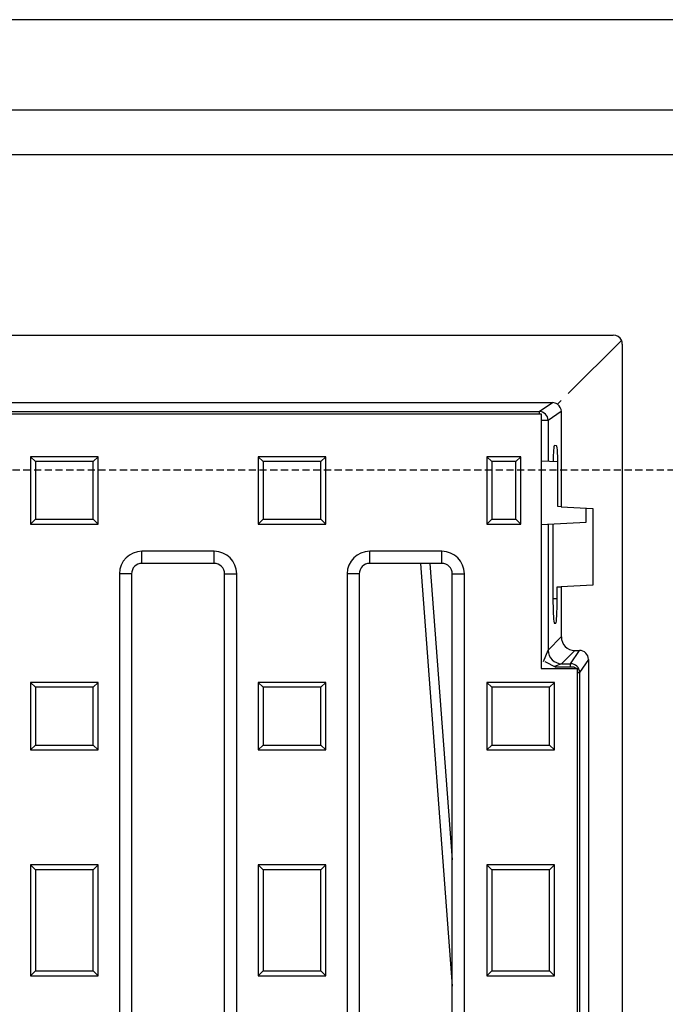
# Model space of a CAD drawing. Units: millimetres. Extents: x -3230 to 16300, y -13670 to 3870.
# Drawn here: x 14165 to 14308, y -1947 to -1728 of the extents above; entities that cross this region are included whole.
import ezdxf

# ---------------------------------------------------------------- set-up
doc = ezdxf.new("R2010")
doc.units = ezdxf.units.MM
doc.linetypes.add('HIDDEN', pattern=[9.525, 6.35, -3.175])
doc.layers.add('Element', color=7, linetype='Continuous')

msp = doc.modelspace()

# ---------------------------------------------------------------- linework, layer by layer
at = {"layer": 'Element'}
for p, q in [((14548.4, -1728.29), (13548.4, -1728.29)), ((13548.4, -1748.29), (14548.4, -1748.29)), ((14538.4, -1758.29), (13558.4, -1758.29))]:
    msp.add_line(p, q, dxfattribs=at)
at = {"layer": 'Element', "color": 0, "linetype": 'Continuous', "lineweight": 25}
for p, q in [((13800.4, -1798.29), (14296.4, -1798.29)), ((14298.23, -1799.46), (14286.4, -1811.29)), ((14298.4, -1800.28), (14298.4, -1953.29)), ((13813.9, -1813.29), (14282.91, -1813.29)), ((14279.97, -1815.24), (14282.91, -1813.29)), ((14284.9, -1812.78), (14284.04, -1813.64)), ((13816.4, -1815.77), (14280.4, -1815.77)), ((13816.84, -1815.24), (14279.97, -1815.24)), ((14279.97, -1815.24), (14279.97, -1815.77)), ((14280.4, -1815.77), (14280.4, -1872.29)), ((14284.9, -1815.28), (14281.96, -1817.24)), ((14284.9, -1815.28), (14284.9, -1836.42)), ((14281.96, -1817.24), (14280.4, -1817.24)), ((14281.96, -1817.24), (14281.96, -1826.34)), ((14283.86, -1822.86), (14283.33, -1822.84)), ((14168.25, -1826.38), (14167.15, -1825.29)), ((14167.15, -1825.29), (14167.15, -1840.29)), ((14182.15, -1825.29), (14167.15, -1825.29)), ((14168.25, -1826.38), (14168.25, -1839.19)), ((14181.06, -1826.38), (14168.25, -1826.38)), ((14181.06, -1826.38), (14182.15, -1825.29)), ((14181.06, -1839.19), (14181.06, -1826.38)), ((14182.15, -1840.29), (14182.15, -1825.29)), ((14218.75, -1826.38), (14217.65, -1825.29)), ((14217.65, -1825.29), (14217.65, -1840.29)), ((14232.65, -1825.29), (14217.65, -1825.29)), ((14218.75, -1826.38), (14218.75, -1839.19)), ((14231.56, -1826.38), (14218.75, -1826.38)), ((14231.56, -1826.38), (14232.65, -1825.29)), ((14231.56, -1839.19), (14231.56, -1826.38)), ((14232.65, -1840.29), (14232.65, -1825.29)), ((14269.5, -1826.38), (14268.4, -1825.29)), ((14275.9, -1825.29), (14268.4, -1825.29)), ((14268.4, -1825.29), (14268.4, -1840.29)), ((14274.81, -1826.38), (14269.5, -1826.38)), ((14269.5, -1826.38), (14269.5, -1839.19)), ((14274.81, -1826.38), (14275.9, -1825.29)), ((14274.81, -1839.19), (14274.81, -1826.38)), ((14275.9, -1840.29), (14275.9, -1825.29)), ((14284.12, -1826.46), (14280.4, -1826.26)), ((14284.14, -1836.38), (14284.14, -1828.29)), ((14284.9, -1836.42), (14284.14, -1836.38)), ((14284.9, -1836.42), (14291.9, -1836.79)), ((14290.4, -1839.79), (14290.4, -1836.71)), ((14291.9, -1836.79), (14291.9, -1853.79)), ((14168.25, -1839.19), (14167.15, -1840.29)), ((14168.25, -1839.19), (14181.06, -1839.19)), ((14181.06, -1839.19), (14182.15, -1840.29)), ((14218.75, -1839.19), (14217.65, -1840.29)), ((14218.75, -1839.19), (14231.56, -1839.19)), ((14231.56, -1839.19), (14232.65, -1840.29)), ((14269.5, -1839.19), (14268.4, -1840.29)), ((14269.5, -1839.19), (14274.81, -1839.19)), ((14274.81, -1839.19), (14275.9, -1840.29)), ((14280.4, -1840.31), (14290.4, -1839.79)), ((14281.96, -1840.23), (14281.96, -1868.23)), ((14283.05, -1840.17), (14283.05, -1856.79)), ((14167.15, -1840.29), (14182.15, -1840.29)), ((14217.65, -1840.29), (14232.65, -1840.29)), ((14268.4, -1840.29), (14275.9, -1840.29)), ((14207.9, -1846.29), (14191.9, -1846.29)), ((14191.9, -1848.96), (14191.9, -1846.29)), ((14207.9, -1848.96), (14207.9, -1846.29)), ((14258.4, -1846.29), (14242.4, -1846.29)), ((14242.4, -1848.96), (14242.4, -1846.29)), ((14258.4, -1848.96), (14258.4, -1846.29)), ((14207.9, -1848.96), (14191.9, -1848.96)), ((14258.4, -1848.96), (14242.4, -1848.96)), ((14253.64, -1848.96), (14260.72, -1942.78)), ((14255.76, -1848.96), (14260.72, -1914.81)), ((14186.9, -1851.29), (14186.9, -1961.29)), ((14189.58, -1851.29), (14186.9, -1851.29)), ((14189.58, -1851.29), (14189.58, -1961.29)), ((14210.22, -1961.29), (14210.22, -1851.29)), ((14210.22, -1851.29), (14212.9, -1851.29)), ((14212.9, -1961.29), (14212.9, -1851.29)), ((14237.4, -1851.29), (14237.4, -1961.29)), ((14240.08, -1851.29), (14237.4, -1851.29)), ((14240.08, -1851.29), (14240.08, -1961.29)), ((14260.72, -1961.29), (14260.72, -1851.29)), ((14260.72, -1851.29), (14263.4, -1851.29)), ((14263.4, -1961.29), (14263.4, -1851.29)), ((14283.98, -1854.2), (14284.9, -1854.15)), ((14283.98, -1856.79), (14283.98, -1854.2)), ((14291.9, -1853.79), (14284.9, -1854.15)), ((14284.9, -1854.15), (14284.9, -1865.29)), ((14283.05, -1856.79), (14283.98, -1856.79)), ((14283.33, -1862.23), (14283.7, -1862.22)), ((14281.96, -1868.23), (14284.9, -1865.29)), ((14280.95, -1870.77), (14281.96, -1868.23)), ((14287.9, -1868.29), (14284.96, -1871.23)), ((14286.95, -1871.23), (14288.91, -1868.29)), ((14287.9, -1868.29), (14288.91, -1868.29)), ((14281.21, -1870.78), (14283.71, -1872.02)), ((14290.9, -1870.28), (14288.95, -1873.22)), ((14290.9, -1870.28), (14290.9, -1953.29)), ((14280.4, -1872.29), (14288.4, -1872.29)), ((14284.96, -1871.23), (14283.38, -1871.86)), ((14287.71, -1872.02), (14283.71, -1872.02)), ((14284.96, -1871.23), (14286.95, -1871.23)), ((14286.95, -1872.02), (14286.95, -1871.23)), ((14287.71, -1872.02), (14288.4, -1872.29)), ((14288.4, -1872.29), (14288.4, -2140.79)), ((14288.4, -1873.22), (14288.95, -1873.22)), ((14288.95, -1873.22), (14288.95, -2139.33)), ((14168.25, -1876.48), (14167.15, -1875.39)), ((14167.15, -1875.39), (14167.15, -1890.39)), ((14182.15, -1875.39), (14167.15, -1875.39)), ((14181.06, -1876.48), (14168.25, -1876.48)), ((14168.25, -1876.48), (14168.25, -1889.29)), ((14181.06, -1876.48), (14182.15, -1875.39)), ((14181.06, -1889.29), (14181.06, -1876.48)), ((14182.15, -1890.39), (14182.15, -1875.39)), ((14218.75, -1876.48), (14217.65, -1875.39)), ((14217.65, -1875.39), (14217.65, -1890.39)), ((14232.65, -1875.39), (14217.65, -1875.39)), ((14218.75, -1876.48), (14218.75, -1889.29)), ((14231.56, -1876.48), (14218.75, -1876.48)), ((14231.56, -1876.48), (14232.65, -1875.39)), ((14231.56, -1889.29), (14231.56, -1876.48)), ((14232.65, -1890.39), (14232.65, -1875.39)), ((14269.5, -1876.48), (14268.4, -1875.39)), ((14283.4, -1875.39), (14268.4, -1875.39)), ((14268.4, -1875.39), (14268.4, -1890.39)), ((14269.5, -1876.48), (14269.5, -1889.29)), ((14282.31, -1876.48), (14269.5, -1876.48)), ((14282.31, -1876.48), (14283.4, -1875.39)), ((14282.31, -1889.29), (14282.31, -1876.48)), ((14283.4, -1890.39), (14283.4, -1875.39)), ((14168.25, -1889.29), (14167.15, -1890.39)), ((14167.15, -1890.39), (14182.15, -1890.39)), ((14168.25, -1889.29), (14181.06, -1889.29)), ((14181.06, -1889.29), (14182.15, -1890.39)), ((14218.75, -1889.29), (14217.65, -1890.39)), ((14217.65, -1890.39), (14232.65, -1890.39)), ((14218.75, -1889.29), (14231.56, -1889.29)), ((14231.56, -1889.29), (14232.65, -1890.39)), ((14269.5, -1889.29), (14268.4, -1890.39)), ((14268.4, -1890.39), (14283.4, -1890.39)), ((14269.5, -1889.29), (14282.31, -1889.29)), ((14282.31, -1889.29), (14283.4, -1890.39)), ((14168.25, -1916.98), (14167.15, -1915.89)), ((14182.15, -1915.89), (14167.15, -1915.89)), ((14167.15, -1915.89), (14167.15, -1940.49)), ((14181.06, -1916.98), (14182.15, -1915.89)), ((14182.15, -1940.49), (14182.15, -1915.89)), ((14217.65, -1915.89), (14217.65, -1940.49)), ((14218.75, -1916.98), (14217.65, -1915.89)), ((14232.65, -1915.89), (14217.65, -1915.89)), ((14231.56, -1916.98), (14232.65, -1915.89)), ((14232.65, -1940.49), (14232.65, -1915.89)), ((14268.4, -1915.89), (14268.4, -1940.49)), ((14269.5, -1916.98), (14268.4, -1915.89)), ((14283.4, -1915.89), (14268.4, -1915.89)), ((14282.31, -1916.98), (14283.4, -1915.89)), ((14283.4, -1940.49), (14283.4, -1915.89)), ((14168.25, -1916.98), (14168.25, -1939.39)), ((14181.06, -1916.98), (14168.25, -1916.98)), ((14181.06, -1939.39), (14181.06, -1916.98)), ((14218.75, -1916.98), (14218.75, -1939.39)), ((14231.56, -1916.98), (14218.75, -1916.98)), ((14231.56, -1939.39), (14231.56, -1916.98)), ((14269.5, -1916.98), (14269.5, -1939.39)), ((14282.31, -1916.98), (14269.5, -1916.98)), ((14282.31, -1939.39), (14282.31, -1916.98)), ((14168.25, -1939.39), (14167.15, -1940.49)), ((14167.15, -1940.49), (14182.15, -1940.49)), ((14168.25, -1939.39), (14181.06, -1939.39)), ((14181.06, -1939.39), (14182.15, -1940.49)), ((14218.75, -1939.39), (14217.65, -1940.49)), ((14217.65, -1940.49), (14232.65, -1940.49)), ((14218.75, -1939.39), (14231.56, -1939.39)), ((14231.56, -1939.39), (14232.65, -1940.49)), ((14269.5, -1939.39), (14268.4, -1940.49)), ((14268.4, -1940.49), (14283.4, -1940.49)), ((14269.5, -1939.39), (14282.31, -1939.39)), ((14282.31, -1939.39), (14283.4, -1940.49))]:
    msp.add_line(p, q, dxfattribs=at)
at = {"layer": 'Element', "linetype": 'HIDDEN', "ltscale": 0.25}
msp.add_line((14593.4, -1828.29), (13593.4, -1828.29), dxfattribs=at)
at = {"layer": 'Element', "color": 0, "linetype": 'Continuous', "lineweight": 25}
for centre, radius, start, end in [((14279.96, -1817.25), 2, 0.1007, 89.8557), ((14191.9, -1851.29), 5, 90, 180), ((14207.9, -1851.29), 5, 0, 90), ((14242.4, -1851.29), 5, 90, 180), ((14258.4, -1851.29), 5, 0, 90), ((14191.9, -1851.29), 2.32, 90, 180), ((14207.9, -1851.29), 2.32, 0, 90), ((14242.4, -1851.29), 2.32, 90, 180), ((14258.4, -1851.29), 2.32, 0, 90), ((14284.97, -1868.22), 3.01, 180.1836, 269.8164), ((14286.94, -1873.23), 2, 0.1443, 89.8993)]:
    msp.add_arc(centre, radius, start, end, dxfattribs=at)
for centre, major_axis, ratio, start_param, end_param in [((14296.4, -1800.29), (-1.63, -1.17), 0.999079, 2.947228, 4.090631), ((14296.4, -1800.29), (-1.63, -1.17), 0.999079, 2.520707, 2.947228), ((14282.9, -1815.29), (-1.67, -1.11), 0.998023, 3.519599, 4.123707), ((14282.9, -1815.29), (-1.67, -1.11), 0.998023, 2.554737, 3.519599), ((14283.33, -1828.29), (0, 5.45), 0.052408, 6.280439, 7.500819), ((14283.86, -1828.29), (0, 5.42), 0.052408, 4.712389, 6.280439), ((14283.33, -1856.79), (0, 5.45), 0.052408, 1.570796, 3.144339), ((14283.7, -1856.79), (0, 5.43), 0.052408, 3.144339, 4.712389), ((14287.91, -1865.28), (2.13, 2.13), 0.997265, 2.357564, 3.925621), ((14288.9, -1870.29), (1.11, 1.67), 0.998023, 5.301071, 6.87004)]:
    msp.add_ellipse(centre, major_axis=major_axis, ratio=ratio, start_param=start_param, end_param=end_param, dxfattribs=at)

doc.saveas('drawing.dxf')
